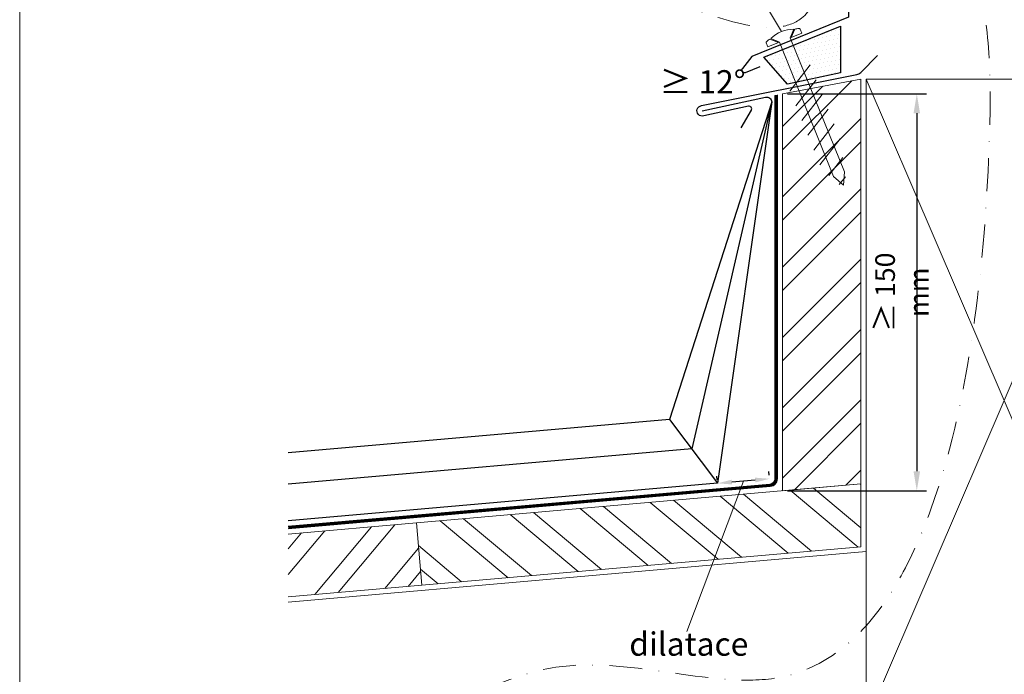
# Model space of a CAD drawing. Units: millimetres. Extents: x -10653 to 37780, y -9749 to -8279.
# Drawn here: x 7201 to 7578, y -9493 to -9242 of the extents above; entities that cross this region are included whole.
import ezdxf
from ezdxf.enums import TextEntityAlignment as Align

# ---------------------------------------------------------------- set-up
doc = ezdxf.new("R2010")
doc.units = ezdxf.units.MM
doc.linetypes.add('STRICHPUNKT', pattern=[25.4, 12.7, -6.35, 0, -6.35])
doc.linetypes.add('Trennlage', pattern=[30, 12, -18])
doc.layers.get('Defpoints').update_dxf_attribs({"lineweight": 5})
for name, color, linetype, lineweight, true_color in [('01_PREFA-Dachprodukt', 7, 'Continuous', 25, 0xe1000f), ('02_Befestigung', 7, 'Continuous', 15, 0xff7f7f), ('02_Nägel', 7, 'Continuous', 15, 0xff7f7f), ('03_Kantteile', 7, 'Continuous', 25, 0xff7f7f), ('04_Trennlage', 7, 'Continuous', 25, 0x505f69), ('04_Trennlage_Linie', 7, 'Continuous', 0, 0x505f69), ('06_Dichtung', 7, 'Continuous', 15, 0x8296a0), ('06_Holz', 7, 'Continuous', 15, 0x8296a0), ('06_Holzschfraffur', 7, 'Continuous', 13, 0xdce6eb), ('08_Bemassung', 7, 'Continuous', 5, 0x505f69), ('09_Luft', 7, 'Continuous', 5, 0x8296a0), ('10_Blattrahmen', 7, 'Continuous', 20, 0x000000), ('99_Text_3_CZ', 7, 'Continuous', 5, 0x505f69)]:
    doc.layers.add(name, color=color, linetype=linetype, lineweight=lineweight, true_color=true_color)
doc.styles.add('PREFA_Standard', font='arial.ttf', dxfattribs={"height": 20})
doc.styles.get("Standard").update_dxf_attribs({"font": 'arial.ttf'})
doc.dimstyles.new('ISO-25', dxfattribs={"dimtxt": 2.5, "dimasz": 2.5, "dimexe": 1.25, "dimexo": 0.625, "dimtad": 1, "dimtxsty": 'Standard', "dimcen": 2.5, "dimadec": 0, "dimazin": 0, "dimtfac": 1, "dimtmove": 0, "dimatfit": 3, "dimfxl": 0, "dimarcsym": 0})

# ---------------------------------------------------------------- blocks, each defined once
blk = doc.blocks.new('A$C709977DA')
at = {"layer": '02_Nägel'}
for p, q in [((-5.14, 2.47), (-2.67, 0)), ((-4.79, 2.54), (-2.25, 0)), ((-2.25, -55.43), (-2.25, 0)), ((2.25, 0), (4.79, 2.54)), ((2.67, 0), (5.14, 2.47)), ((2.25, -55.43), (2.25, 0))]:
    blk.add_line(p, q, dxfattribs=at)
for points in [[(-7, 0), (-7, 1.62, -0.337581), (-6.63, 2.1, -0.015361), (-5.14, 2.47, -0.015361)], [(-4.79, 2.54, -0.201356), (4.79, 2.54, -0.096641)], [(5.14, 2.47, -0.015361), (6.63, 2.1, -0.337581), (7, 1.62), (7, 0)]]:
    blk.add_lwpolyline(points, format="xyb", dxfattribs=at)
for points in [[(-7, 0), (-2.67, 0)], [(2.67, 0), (7, 0)], [(-5.49, -18.84), (5.49, -12.5)], [(-5.49, -24.93), (5.49, -18.6)], [(-5.49, -31.03), (5.49, -24.7)], [(-5.49, -37.13), (5.49, -30.79)], [(-5.49, -43.23), (5.49, -36.89)], [(-5.49, -49.33), (5.49, -42.99)], [(-3.84, -54.47), (3.84, -50.04)], [(-2.25, -55.43), (0, -60)], [(2.25, -55.43), (0, -60)], [(-1.4, -59.16), (1.9, -57.26)]]:
    blk.add_lwpolyline(points, dxfattribs=at)
blk = doc.blocks.new('*D54')
at = {"layer": '08_Bemassung', "color": 0, "linetype": 'ByBlock', "lineweight": -2, "transparency": 16777216}
for p, q in [((7494.91, -9270.71), (7548.24, -9270.71)), ((7544.49, -9278.21), (7544.49, -9415.31)), ((7494.91, -9422.81), (7548.24, -9422.81))]:
    blk.add_line(p, q, dxfattribs=at)
at = {"layer": '08_Bemassung', "color": 0, "transparency": 16777216}
for points in [[(7543.24, -9278.21), (7545.74, -9278.21), (7544.49, -9270.71)], [(7543.24, -9415.31), (7545.74, -9415.31), (7544.49, -9422.81)]]:
    blk.add_solid(points, dxfattribs=at)
at = {"layer": 'Defpoints', "color": 0, "transparency": 16777216}
for p in [(7493.04, -9270.71), (7493.04, -9422.81), (7544.49, -9422.81)]:
    blk.add_point(p, dxfattribs=at)
at = {"layer": '08_Bemassung', "color": 0, "transparency": 16777216, "insert": (7538.49, -9346.76), "char_height": 7.5, "attachment_point": 5, "rotation": 90}
blk.add_mtext('{\\H1.08333x;≥\\H0.92308x; }150 mm', dxfattribs=at)
blk = doc.blocks.new('*D41')
at = {"layer": '08_Bemassung', "color": 0, "linetype": 'ByBlock', "lineweight": -2, "transparency": 16777216}
for p, q in [((7487.92, -9416.85), (7487.8, -9415.48)), ((7467.99, -9418.59), (7467.87, -9417.22)), ((7482.56, -9418.7), (7473.59, -9419.48))]:
    blk.add_line(p, q, dxfattribs=at)
at = {"layer": '08_Bemassung', "color": 0, "transparency": 16777216}
for points in [[(7473.51, -9418.57), (7473.67, -9420.4), (7468.11, -9419.96)], [(7482.48, -9417.79), (7482.64, -9419.62), (7488.04, -9418.22)]]:
    blk.add_solid(points, dxfattribs=at)
at = {"layer": 'Defpoints', "color": 0, "transparency": 16777216}
for p in [(7468.11, -9419.96), (7468.11, -9419.96), (7488.04, -9418.22)]:
    blk.add_point(p, dxfattribs=at)

msp = doc.modelspace()

# ---------------------------------------------------------------- hatches: boundary and pattern name
at = {"layer": '06_Dichtung'}
h = msp.add_hatch(dxfattribs=at)
h.set_pattern_fill('DOTS', color=256, angle=11)
h.set_pattern_definition([(11, (-4567.6931, -10936.696), (0.4762573, 1.7097878), [0, -1.5875])])
h.paths.add_polyline_path([(7515.356, -9244.759), (7485.837, -9256.685), (7494.908, -9266.977), (7515.188, -9262.666)])
at = {"layer": '06_Holzschfraffur'}
h = msp.add_hatch(dxfattribs=at)
h.set_pattern_fill('ANSI32', color=256, scale=2, angle=360, style=0)
h.set_pattern_definition([(45, (7225.416, -17417.58), (-13.470384, 13.470384), []), (45, (7234.396, -17417.58), (-13.470384, 13.470384), [])])
h.paths.add_polyline_path([(7493.036, -9422.813), (7523.036, -9420.188), (7523.036, -9265.087), (7493.036, -9270.713)])
h = msp.add_hatch(dxfattribs=at)
h.set_pattern_fill('ANSI32', color=256, scale=2, angle=275, style=0)
h.set_pattern_definition([(320, (-628.282, -9858.67), (12.245104, 14.593147), []), (320, (-627.499, -9867.617), (12.245104, 14.593147), [])])
h.paths.add_polyline_path([(7352.664, -9435.094), (7354.756, -9459.003), (7523.036, -9444.28), (7523.036, -9420.188)])
h = msp.add_hatch(dxfattribs=at)
h.set_pattern_fill('ANSI32', color=256, scale=2, angle=5, style=0)
h.set_pattern_definition([(50, (-628.282, -9858.67), (-14.593147, 12.245104), []), (50, (-619.336, -9857.888), (-14.593147, 12.245104), [])])
h.paths.add_polyline_path([(7303.533, -9439.392), (7303.533, -9463.484), (7354.756, -9459.003), (7352.664, -9435.094)])

# ---------------------------------------------------------------- linework, layer by layer
at = {"layer": '01_PREFA-Dachprodukt'}
for points in [[(7526.591, -9209.29, 0.1096337), (7518.278, -9233.922), (7518.278, -9241.421), (7481.195, -9256.404), (7477.615, -9260.985, 0.767327), (7478.778, -9262.528), (7484.447, -9260.248)], [(7462.208, -9277.266), (7486.502, -9272.071, -0.4508415), (7488.913, -9273.852), (7468.111, -9419.955), (7303.533, -9434.32)]]:
    msp.add_lwpolyline(points, format="xyb", dxfattribs=at)
for points in [[(7488.913, -9273.852), (7449.705, -9395.462), (7303.533, -9408.221)], [(7488.913, -9273.852), (7458.2, -9406.767), (7303.533, -9420.266)], [(7449.705, -9395.462), (7468.111, -9419.955)]]:
    msp.add_lwpolyline(points, dxfattribs=at)
at = {"layer": '03_Kantteile'}
msp.add_lwpolyline([(7477.183, -9283.703), (7481.06, -9276.988, 0.6494073), (7479.986, -9275.51), (7462.828, -9279.179, -1.109774), (7461.996, -9275.266), (7521.498, -9263.369, 0.1449931), (7522.996, -9262.556), (7529.438, -9256.113)], format="xyb", dxfattribs=at)
at = {"layer": '04_Trennlage'}
msp.add_lwpolyline([(7494.908, -9266.977), (7485.837, -9256.685), (7515.19, -9244.826), (7515.188, -9262.666), (7515.188, -9262.666), (7494.908, -9266.977)], dxfattribs=at)
at = {"layer": '04_Trennlage', "linetype": 'Trennlage', "ltscale": 0.5, "const_width": 1, "flags": 128}
msp.add_lwpolyline([(7490.536, -9271.245), (7490.536, -9418.231, -0.3888787), (7488.254, -9420.722), (7303.533, -9436.883)], format="xyb", dxfattribs=at)
at = {"layer": '04_Trennlage_Linie', "ltscale": 5, "flags": 128}
for points in [[(7491.036, -9271.138), (7491.036, -9418.231, -0.3888787), (7488.298, -9421.22), (7303.533, -9437.385)], [(7490.036, -9271.351), (7490.036, -9418.231, -0.3888787), (7488.211, -9420.224), (7303.533, -9436.381)]]:
    msp.add_lwpolyline(points, format="xyb", dxfattribs=at)
at = {"layer": '06_Holz'}
for points in [[(7523.036, -9420.188), (7523.036, -9265.087), (7493.036, -9270.713), (7493.036, -9422.813)], [(7630.879, -9511.361), (7525.036, -9511.361), (7525.036, -9265.087), (7630.879, -9265.087)], [(7354.756, -9459.003), (7523.036, -9444.28), (7523.036, -9420.188), (7352.664, -9435.094)]]:
    msp.add_lwpolyline(points, close=True, dxfattribs=at)
for points in [[(7303.533, -9463.484), (7354.756, -9459.003), (7352.664, -9435.094), (7303.533, -9439.392)], [(7303.533, -9530.74), (7525.036, -9511.361), (7525.036, -9446.113), (7303.533, -9465.492)]]:
    msp.add_lwpolyline(points, dxfattribs=at)
at = {"layer": '06_Holzschfraffur'}
for points in [[(7525.036, -9265.087), (7630.879, -9511.361)], [(7525.036, -9511.361), (7630.879, -9265.087)]]:
    msp.add_lwpolyline(points, dxfattribs=at)
at = {"layer": '08_Bemassung'}
msp.add_line((7446.575, -9168.608), (7492.579, -9246.887), dxfattribs=at)
msp.add_lwpolyline([(7478.073, -9419.093), (7456.271, -9476.738)], dxfattribs=at)
msp.add_lwpolyline([(7478.073, -9419.093), (7456.271, -9476.738)], dxfattribs=at)
at = {"layer": '09_Luft', "linetype": 'STRICHPUNKT'}
msp.add_open_spline([(7303.533, -9511.24), (7316.53, -9514.36), (7350.768, -9517.329), (7407.983, -9476.067), (7549.637, -9531.506), (7574.343, -9326.242), (7572.385, -9234.902), (7552.583, -9166.889), (7513.208, -9208.977), (7502.971, -9254.551), (7470.333, -9242.587), (7450.618, -9235.361)], degree=3, knots=[49.6710457, 49.6710457, 49.6710457, 49.6710457, 89.5703015, 156.3350741, 241.6679831, 466.316474, 530.1195741, 572.2924241, 615.6965815, 648.5379796, 698.6357432, 698.6357432, 698.6357432, 698.6357432], dxfattribs=at)
at = {"layer": '10_Blattrahmen'}
msp.add_lwpolyline([(8240.102, -9748.603), (8240.102, -9013.604), (7200.604, -9013.604), (7200.604, -9748.603)], close=True, dxfattribs=at)

# ---------------------------------------------------------------- block references
at = {"layer": '02_Befestigung', "rotation": 22.00000000227783}
msp.add_blockref('A$C709977DA', (7493.89, -9250.134), dxfattribs=at)

# ---------------------------------------------------------------- texts
at = {"layer": '99_Text_3_CZ', "style": 'PREFA_Standard'}
for s, p in [('≥ 12°', (7445.894, -9266.143)), ('dilatace', (7434.284, -9481.551))]:
    msp.add_text(s, height=8.925, dxfattribs=at).set_placement(p, align=Align.MIDDLE_LEFT)

# ---------------------------------------------------------------- dimensions: what is measured, and where the dimension line sits
at = {"layer": '08_Bemassung'}
dim = msp.add_linear_dim(base=(7544.49, -9422.813), p1=(7493.036, -9270.713), p2=(7493.036, -9422.813), angle=90, text='{\\H1.08333x;≥\\H0.92308x; }150 mm', dimstyle='ISO-25', override={"dimscale": 3}, dxfattribs=at)
dim.commit()
dim.dimension.update_dxf_attribs({"geometry": '*D54', "text_midpoint": (7538.489, -9346.763)})
dim = msp.add_aligned_dim(p1=(7488.036, -9418.224), p2=(7468.111, -9419.962), distance=0, text=' ', dimstyle='ISO-25', override={"dimscale": 2.2, "dimtxt": 3}, dxfattribs=at)
dim.commit()
dim.dimension.update_dxf_attribs({"geometry": '*D41', "text_midpoint": (7478.073, -9419.093)})

doc.saveas('drawing.dxf')
